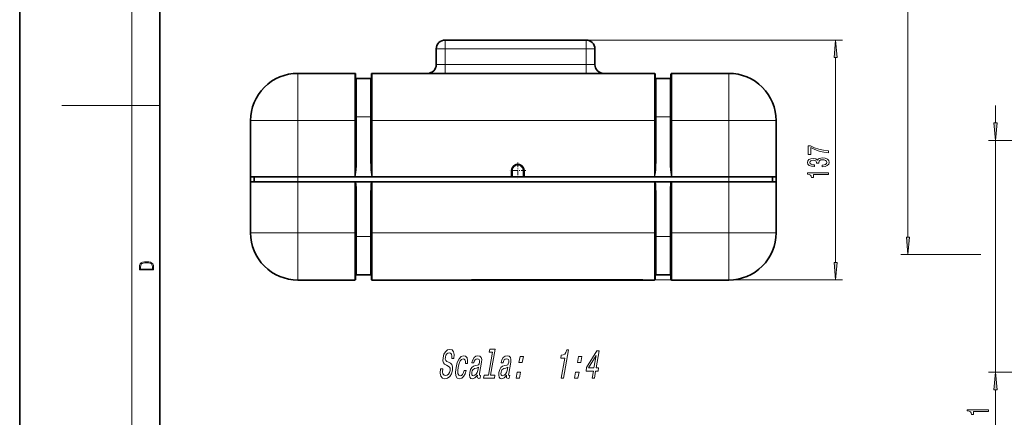
# Model space of a CAD drawing. Extents: x 0 to 420, y 0 to 297.
# Drawn here: x 0 to 141, y 104 to 161 of the extents above; entities that cross this region are included whole.
import ezdxf

# ---------------------------------------------------------------- set-up
doc = ezdxf.new("R2010")
doc.units = 0
doc.linetypes.add('DASHDOT', pattern=[18.5, 12, -3, 0.5, -3])

msp = doc.modelspace()

# ---------------------------------------------------------------- linework, layer by layer
at = {"color": 7, "lineweight": 35}
for p, q in [((0, 297), (0, 0)), ((20, 287), (20, 10)), ((80.826485, 157.829163), (60.701485, 157.829163)), ((59.451485, 154.329163), (59.451485, 156.579163)), ((82.076485, 154.329163), (82.076485, 156.579163)), ((47.813984, 153.079163), (39.688984, 153.079163)), ((47.938984, 146.329163), (47.938984, 152.954163)), ((48.063984, 152.329163), (50.063984, 152.329163)), ((50.188984, 146.329163), (50.188984, 152.954163)), ((64.451485, 153.079163), (50.313984, 153.079163)), ((64.701485, 153.079163), (64.452148, 153.079163)), ((64.701485, 153.060272), (64.48185, 153.069763)), ((65.324722, 153.079163), (64.701485, 153.079163)), ((88.68898, 153.060272), (64.701485, 153.060272)), ((65.326485, 153.079163), (88.06398, 153.079163)), ((88.68898, 153.079163), (88.065605, 153.079163)), ((88.938377, 153.079163), (88.68898, 153.079163)), ((88.68898, 153.060272), (88.908615, 153.069763)), ((90.56398, 153.079163), (88.93898, 153.079163)), ((90.68898, 146.329163), (90.68898, 152.954163)), ((92.81398, 152.329163), (90.81398, 152.329163)), ((92.93898, 146.329163), (92.93898, 152.954163)), ((101.18898, 153.079163), (93.06398, 153.079163)), ((32.938984, 146.329163), (32.938984, 138.329163)), ((47.938984, 141.09198), (47.938984, 146.329163)), ((50.188984, 141.09198), (50.188984, 146.329163)), ((90.68898, 141.09198), (90.68898, 146.329163)), ((92.93898, 141.09198), (92.93898, 146.329163)), ((107.93898, 146.329163), (107.93898, 138.329163)), ((107.93898, 146.329163), (107.93898, 138.329163)), ((70.18898, 138.334824), (70.18898, 139.21666)), ((71.963982, 139.21666), (71.963982, 138.329163)), ((32.938984, 137.579163), (32.938984, 138.329163)), ((32.938984, 138.329163), (33.438984, 138.329163)), ((39.688984, 138.329163), (32.938984, 138.329163)), ((39.688984, 138.329163), (33.438984, 138.329163)), ((33.438984, 137.579163), (33.438984, 138.329163)), ((101.18898, 138.329163), (39.688984, 138.329163)), ((47.813984, 138.329163), (39.688984, 138.329163)), ((47.813984, 138.329163), (47.813984, 138.334824)), ((47.829956, 138.329163), (47.813984, 138.329163)), ((47.938984, 138.329163), (47.829956, 138.329163)), ((50.188984, 138.329163), (47.938984, 138.329163)), ((50.298012, 138.329163), (50.188984, 138.329163)), ((50.298012, 138.329163), (50.313984, 138.329163)), ((70.18898, 138.329163), (50.313984, 138.329163)), ((70.18898, 138.334824), (70.18898, 138.329163)), ((70.31398, 138.329163), (70.18898, 138.329163)), ((71.838982, 138.329163), (70.31398, 138.329163)), ((71.963982, 138.329163), (71.838982, 138.329163)), ((90.56398, 138.329163), (71.963982, 138.329163)), ((90.56398, 138.329163), (90.56398, 138.334824)), ((90.579956, 138.329163), (90.56398, 138.329163)), ((90.68898, 138.329163), (90.579956, 138.329163)), ((92.93898, 138.329163), (90.68898, 138.329163)), ((93.048012, 138.329163), (92.93898, 138.329163)), ((93.048012, 138.329163), (93.06398, 138.329163)), ((93.06398, 138.329163), (93.06398, 138.334824)), ((101.18898, 138.329163), (93.06398, 138.329163)), ((107.43898, 138.329163), (101.18898, 138.329163)), ((107.93898, 138.329163), (101.18898, 138.329163)), ((107.93898, 138.329163), (107.43898, 138.329163)), ((107.43898, 137.579163), (107.43898, 138.329163)), ((107.93898, 137.579163), (107.93898, 138.329163)), ((107.93898, 130.329163), (107.93898, 138.329163)), ((32.938984, 130.329163), (32.938984, 137.579163)), ((39.688969, 137.579163), (32.938984, 137.579163)), ((47.813984, 137.579163), (39.688969, 137.579163)), ((47.89941, 137.579163), (47.813984, 137.579163)), ((47.985924, 137.579163), (47.89941, 137.579163)), ((47.985924, 137.579163), (50.142044, 137.579163)), ((50.142044, 137.579163), (50.228558, 137.579163)), ((50.313984, 137.579163), (50.228558, 137.579163)), ((90.56398, 137.579163), (50.313984, 137.579163)), ((90.649414, 137.579163), (90.56398, 137.579163)), ((90.735924, 137.579163), (90.649414, 137.579163)), ((90.735924, 137.579163), (92.892044, 137.579163)), ((92.892044, 137.579163), (92.978561, 137.579163)), ((93.06398, 137.579163), (92.978561, 137.579163)), ((101.188995, 137.579163), (93.06398, 137.579163)), ((107.93898, 137.579163), (101.188995, 137.579163)), ((107.93898, 130.329163), (107.93898, 137.579163)), ((47.938984, 135.566345), (47.938984, 130.329163)), ((50.188984, 135.566345), (50.188984, 130.329163)), ((90.68898, 135.566345), (90.68898, 130.329163)), ((92.93898, 135.566345), (92.93898, 130.329163)), ((47.938984, 123.704163), (47.938984, 130.329163)), ((50.188984, 123.704163), (50.188984, 130.329163)), ((90.68898, 123.704163), (90.68898, 130.329163)), ((92.93898, 123.704163), (92.93898, 130.329163)), ((48.063984, 124.329163), (50.063984, 124.329163)), ((92.81398, 124.329163), (90.81398, 124.329163)), ((47.813984, 123.579163), (39.688984, 123.579163)), ((64.451485, 123.579163), (50.313984, 123.579163)), ((64.701485, 123.579163), (64.451485, 123.579163)), ((64.481758, 123.588547), (64.701485, 123.598061)), ((64.701485, 123.598061), (88.68898, 123.598061)), ((77.239006, 123.579163), (64.701485, 123.579163)), ((65.326485, 123.579163), (88.06398, 123.579163)), ((77.489006, 123.579163), (77.239006, 123.579163)), ((88.68898, 123.579163), (77.489006, 123.579163)), ((88.908707, 123.588547), (88.68898, 123.598061)), ((88.93898, 123.579163), (88.68898, 123.579163)), ((90.56398, 123.579163), (88.93898, 123.579163)), ((101.18898, 123.579163), (93.06398, 123.579163))]:
    msp.add_line(p, q, dxfattribs=at)
at = {"color": 7, "lineweight": 13}
for p, q in [((16, 291), (16, 6)), ((126.744919, 129.70401), (126.744919, 204.723022)), ((60.701485, 156.579163), (60.701485, 157.829163)), ((80.826485, 157.829163), (117.432465, 157.829163)), ((80.826485, 157.829163), (80.826485, 156.579163)), ((60.701485, 156.579163), (59.451485, 156.579163)), ((80.826485, 156.579163), (60.701485, 156.579163)), ((60.701485, 154.329163), (60.701485, 156.579163)), ((80.826485, 156.579163), (82.076485, 156.579163)), ((80.826485, 154.329163), (80.826485, 156.579163)), ((116.432465, 126.088547), (116.432465, 155.338684)), ((60.701485, 154.329163), (59.451485, 154.329163)), ((60.701485, 153.079163), (60.701485, 154.329163)), ((80.826485, 154.329163), (60.701485, 154.329163)), ((82.076485, 154.329163), (80.826485, 154.329163)), ((80.826485, 153.079163), (80.826485, 154.329163)), ((39.688984, 146.329163), (39.688984, 153.079163)), ((47.813984, 146.329163), (47.813984, 153.079163)), ((48.063984, 146.870987), (48.063984, 152.329163)), ((50.063984, 146.870987), (50.063984, 152.329163)), ((50.313984, 146.329163), (50.313984, 153.079163)), ((64.451485, 153.079163), (64.451485, 153.074356)), ((64.701485, 153.060272), (64.701485, 153.079163)), ((64.701485, 153.060272), (64.701485, 153.059906)), ((88.68898, 153.059906), (64.701485, 153.059906)), ((65.326485, 153.060272), (65.326485, 153.079163)), ((88.06398, 153.060272), (88.06398, 153.079163)), ((88.68898, 153.060272), (88.68898, 153.079163)), ((88.68898, 153.060272), (88.68898, 153.059906)), ((88.93898, 153.074356), (88.93898, 153.079163)), ((90.56398, 146.329163), (90.56398, 153.079163)), ((90.81398, 146.870987), (90.81398, 152.329163)), ((92.81398, 146.870987), (92.81398, 152.329163)), ((93.06398, 146.329163), (93.06398, 153.079163)), ((101.18898, 146.329163), (101.18898, 153.079163)), ((16, 148.5), (6, 148.5)), ((16, 148.5), (20, 148.5)), ((139.241425, 146.003998), (139.241425, 148.513519)), ((39.688984, 146.329163), (32.938984, 146.329163)), ((39.688984, 146.329163), (39.688984, 138.329163)), ((47.813984, 146.329163), (39.688984, 146.329163)), ((47.813984, 138.334824), (47.813984, 146.329163)), ((47.938984, 146.329163), (47.813984, 146.329163)), ((48.063984, 146.870987), (50.063984, 146.870987)), ((48.063984, 146.870987), (48.063984, 141.080688)), ((50.063984, 146.870987), (50.063984, 141.080688)), ((50.313984, 146.329163), (50.188984, 146.329163)), ((50.313984, 138.334824), (50.313984, 146.329163)), ((90.56398, 146.329163), (50.313984, 146.329163)), ((90.56398, 138.334824), (90.56398, 146.329163)), ((90.68898, 146.329163), (90.56398, 146.329163)), ((90.81398, 146.870987), (90.81398, 141.080688)), ((92.81398, 146.870987), (90.81398, 146.870987)), ((92.81398, 146.870987), (92.81398, 141.080688)), ((93.06398, 146.329163), (92.93898, 146.329163)), ((93.06398, 138.334824), (93.06398, 146.329163)), ((101.18898, 146.329163), (93.06398, 146.329163)), ((107.93898, 146.329163), (101.18898, 146.329163)), ((101.18898, 146.329163), (101.18898, 138.329163)), ((148.266296, 143.513519), (138.241425, 143.513519)), ((139.241425, 110.413513), (139.241425, 143.513519)), ((70.18898, 139.21666), (70.31398, 139.21666)), ((70.31398, 138.329163), (70.31398, 139.21666)), ((71.963982, 139.21666), (71.838982, 139.21666)), ((71.838982, 139.21666), (71.838982, 138.329163)), ((39.688984, 137.579163), (39.688984, 138.329163)), ((50.313984, 138.334824), (70.18898, 138.334824)), ((50.313984, 138.329163), (50.313984, 138.334824)), ((101.18898, 137.579163), (101.18898, 138.329163)), ((39.688984, 130.329163), (39.688984, 137.579163)), ((47.813984, 137.579163), (47.813984, 130.329163)), ((50.313984, 137.579163), (50.313984, 130.329163)), ((90.56398, 137.579163), (90.56398, 130.329163)), ((93.06398, 137.579163), (93.06398, 130.329163)), ((101.18898, 130.329163), (101.18898, 137.579163)), ((48.063984, 129.787354), (48.063984, 135.577637)), ((50.063984, 129.787354), (50.063984, 135.577637)), ((90.81398, 129.787323), (90.81398, 135.577637)), ((92.81398, 129.787323), (92.81398, 135.577637)), ((32.938984, 130.329163), (39.688984, 130.329163)), ((47.813984, 130.329163), (39.688984, 130.329163)), ((39.688984, 123.579163), (39.688984, 130.329163)), ((47.813984, 123.579163), (47.813984, 130.329163)), ((47.938984, 130.329163), (47.813984, 130.329163)), ((48.063984, 129.787354), (50.063984, 129.787354)), ((48.063984, 124.329163), (48.063984, 129.787354)), ((50.063984, 124.329163), (50.063984, 129.787354)), ((50.188984, 130.329163), (50.313984, 130.329163)), ((90.56398, 130.329163), (50.313984, 130.329163)), ((50.313984, 123.579163), (50.313984, 130.329163)), ((90.56398, 123.579163), (90.56398, 130.329163)), ((90.56398, 130.329163), (90.68898, 130.329163)), ((92.81398, 129.787323), (90.81398, 129.787323)), ((90.81398, 124.329163), (90.81398, 129.787323)), ((92.81398, 124.329163), (92.81398, 129.787323)), ((93.06398, 130.329163), (92.93898, 130.329163)), ((101.18898, 130.329163), (93.06398, 130.329163)), ((93.06398, 123.579163), (93.06398, 130.329163)), ((107.93898, 130.329163), (101.18898, 130.329163)), ((101.18898, 123.579163), (101.18898, 130.329163)), ((137.137863, 127.213516), (125.744919, 127.213516)), ((64.451485, 123.579163), (64.451485, 123.583969)), ((64.701485, 123.598412), (88.68898, 123.598412)), ((64.701485, 123.598412), (64.701485, 123.598061)), ((64.701485, 123.579163), (64.701485, 123.598061)), ((65.326485, 123.579163), (65.326485, 123.598061)), ((88.06398, 123.579163), (88.06398, 123.598061)), ((88.68898, 123.598412), (88.68898, 123.598061)), ((88.68898, 123.598061), (117.432465, 123.598061)), ((88.68898, 123.579163), (88.68898, 123.598061)), ((88.93898, 123.583969), (88.93898, 123.579163)), ((148.266296, 110.413513), (138.241425, 110.413513)), ((139.241425, 83.556274), (139.241425, 107.923035))]:
    msp.add_line(p, q, dxfattribs=at)
at = {"color": 7, "linetype": 'DASHDOT', "lineweight": 13, "ltscale": 0.003754}
for p, q in [((47.951496, 146.329163), (47.801346, 146.329163)), ((50.326496, 146.329163), (50.176346, 146.329163)), ((90.701492, 146.329163), (90.551346, 146.329163)), ((93.076492, 146.329163), (92.926346, 146.329163)), ((47.951496, 130.329163), (47.801346, 130.329163)), ((50.326496, 130.329163), (50.176346, 130.329163)), ((90.701492, 130.329163), (90.551346, 130.329163)), ((93.076492, 130.329163), (92.926346, 130.329163))]:
    msp.add_line(p, q, dxfattribs=at)
at = {"color": 7, "linetype": 'DASHDOT', "lineweight": 13, "ltscale": 0.057688}
msp.add_line((72.230232, 139.21666), (69.922729, 139.21666), dxfattribs=at)
at = {"color": 7, "linetype": 'DASHDOT', "lineweight": 13, "ltscale": 0.057687}
msp.add_line((71.076485, 140.370407), (71.076485, 138.062912), dxfattribs=at)
at = {"color": 7, "lineweight": 13}
for points in [[(116.65036, 155.338684), (116.432465, 157.829163), (116.214584, 155.338684)], [(139.023529, 146.003998), (139.241425, 143.513519), (139.459305, 146.003998)], [(115.432465, 141.748413), (115.432465, 142.010361), (114.719208, 142.095963), (114.053505, 142.246384), (113.435349, 142.459076), (112.856094, 142.736588), (112.497314, 142.736588), (112.497314, 141.502014), (112.890686, 141.502014), (112.890686, 142.487595), (113.474258, 142.202301), (114.083771, 141.98703), (114.732178, 141.836594)], [(114.490105, 139.743942), (114.520363, 139.743942), (114.935349, 139.785431), (115.24659, 139.907333), (115.445435, 140.099274), (115.518921, 140.353455), (115.445435, 140.623184), (115.255234, 140.8255), (114.952637, 140.955185), (114.563591, 141.001862), (114.308548, 140.98111), (114.101059, 140.924057), (113.941116, 140.830688), (113.824402, 140.706192), (113.590973, 140.874771), (113.219208, 140.934433), (112.882034, 140.895523), (112.626991, 140.783997), (112.467049, 140.602448), (112.410858, 140.353455), (112.480019, 140.120026), (112.670219, 139.941055), (112.972809, 139.824341), (113.374832, 139.785431), (113.40509, 139.785431), (113.40509, 140.016266), (113.128433, 140.037018), (112.929581, 140.104462), (112.808548, 140.213394), (112.76532, 140.366425), (112.799904, 140.501282), (112.890686, 140.599854), (113.037659, 140.6595), (113.236504, 140.682846), (113.448318, 140.6595), (113.590973, 140.59726), (113.677429, 140.488312), (113.703362, 140.340485), (113.699036, 140.239334), (114.040543, 140.239334), (114.031891, 140.366425), (114.070801, 140.529816), (114.174545, 140.651718), (114.343132, 140.724335), (114.563591, 140.750275), (114.814316, 140.721756), (115.000191, 140.64653), (115.116905, 140.527222), (115.155807, 140.369019), (115.112579, 140.205612), (114.982903, 140.086304), (114.775406, 140.011093), (114.490105, 139.982559)], [(115.432465, 138.639465), (115.432465, 138.875488), (112.410858, 138.875488), (112.410858, 138.699127), (112.674545, 138.652435), (112.851776, 138.559067), (112.955521, 138.416412), (112.990105, 138.219299), (113.29702, 138.219299), (113.29702, 138.639465)], [(126.527031, 129.70401), (126.744919, 127.213516), (126.962807, 129.70401)], [(17.092787, 125.368179), (17.092787, 125.01561), (19.092787, 125.01561), (19.092787, 125.42868), (19.078878, 125.683205), (19.006556, 125.87722), (18.867474, 126.010742), (18.667196, 126.110878), (18.408503, 126.171379), (18.088614, 126.192245), (17.790979, 126.171379), (17.543413, 126.117134), (17.345917, 126.027428), (17.201271, 125.908516), (17.109476, 125.71032), (17.092787, 125.470406)], [(18.928671, 125.153297), (17.256905, 125.153297), (17.256905, 125.42868), (17.270811, 125.658165), (17.345917, 125.833412), (17.465527, 125.927292), (17.629644, 125.994049), (17.838266, 126.035774), (18.094177, 126.050377), (18.361216, 126.035774), (18.575401, 125.994049), (18.739519, 125.923119), (18.853565, 125.822983), (18.917543, 125.660255), (18.928669, 125.443283)], [(116.214584, 126.088547), (116.432465, 123.598061), (116.65036, 126.088547)], [(60.37141, 110.897125), (60.056713, 110.897125), (60.019787, 110.286171), (60.114632, 109.836609), (60.333874, 109.565712), (60.676514, 109.467728), (61.048721, 109.559952), (61.359043, 109.813553), (61.597553, 110.211243), (61.750877, 110.735741), (61.781075, 111.208366), (61.688877, 111.51384), (61.488747, 111.715569), (61.200073, 111.865425), (60.949348, 111.974937), (60.794998, 112.101738), (60.726738, 112.286171), (60.745655, 112.574356), (60.821819, 112.833725), (60.945759, 113.029686), (61.107109, 113.162254), (61.305317, 113.208366), (61.488968, 113.150726), (61.614105, 112.99511), (61.669357, 112.735741), (61.656719, 112.384155), (61.971416, 112.384155), (61.973419, 112.395683), (62.012169, 112.937469), (61.919693, 113.340927), (61.707821, 113.594528), (61.377014, 113.680984), (61.050762, 113.594528), (60.766651, 113.352455), (60.545975, 112.977814), (60.40657, 112.493668), (60.376465, 112.061386), (60.456833, 111.767441), (60.630295, 111.57148), (60.887848, 111.421623), (61.144943, 111.289055), (61.333878, 111.162254), (61.429802, 110.977814), (61.422714, 110.678108), (61.328171, 110.372627), (61.180931, 110.142082), (60.993374, 109.997986), (60.774418, 109.951881), (60.550266, 110.015282), (60.40247, 110.199715), (60.340393, 110.499428)], [(63.596622, 111.646408), (63.897488, 111.646408), (63.915306, 112.107498), (63.829659, 112.470612), (63.63699, 112.695396), (63.351139, 112.781853), (62.999134, 112.66658), (62.690636, 112.343811), (62.440479, 111.819313), (62.263046, 111.116142), (62.193813, 110.418739), (62.259357, 109.900009), (62.448841, 109.57724), (62.765274, 109.467728), (63.07769, 109.554184), (63.351429, 109.796257), (63.576561, 110.176666), (63.733803, 110.683868), (63.443314, 110.683868), (63.335392, 110.361099), (63.196526, 110.119026), (63.032173, 109.96917), (62.854713, 109.923058), (62.656776, 109.997986), (62.544647, 110.228539), (62.516331, 110.60318), (62.577286, 111.133438), (62.698486, 111.652168), (62.860374, 112.02681), (63.056026, 112.257355), (63.274075, 112.338043), (63.444893, 112.286171), (63.556744, 112.15361), (63.608624, 111.934586)], [(65.309677, 109.980698), (65.306679, 109.963409), (65.28994, 109.767441), (65.317795, 109.629112), (65.516647, 109.5196), (65.694107, 109.565712), (65.762161, 109.957642), (65.686539, 109.940353), (65.602715, 110.015282), (65.625458, 110.245827), (65.903702, 111.848137), (65.933258, 112.257355), (65.862267, 112.54554), (65.681343, 112.718452), (65.394943, 112.781853), (65.092445, 112.712685), (64.844002, 112.516724), (64.65609, 112.211243), (64.541069, 111.807785), (64.535065, 111.773209), (64.808266, 111.773209), (64.874512, 112.015282), (64.980614, 112.188194), (65.123123, 112.291939), (65.306503, 112.332283), (65.470947, 112.303467), (65.576973, 112.21701), (65.623573, 112.067154), (65.611755, 111.859657), (65.555885, 111.617584), (65.47953, 111.496552), (65.3312, 111.438911), (65.06382, 111.392799), (64.748398, 111.289055), (64.505424, 111.104614), (64.330887, 110.816437), (64.218781, 110.389923), (64.187309, 110.009514), (64.245468, 109.727097), (64.387352, 109.548424), (64.61496, 109.485023), (64.957596, 109.606056)], [(67.468033, 113.289055), (66.897545, 110.003754), (66.271606, 110.003754), (66.197548, 109.57724), (67.750282, 109.57724), (67.824348, 110.003754), (67.201866, 110.003754), (67.84642, 113.715569), (67.064865, 113.715569), (66.990799, 113.289055)], [(69.473366, 109.980698), (69.470367, 109.963409), (69.453629, 109.767441), (69.481483, 109.629112), (69.680328, 109.5196), (69.857788, 109.565712), (69.92585, 109.957642), (69.850227, 109.940353), (69.766403, 110.015282), (69.789146, 110.245827), (70.067383, 111.848137), (70.096947, 112.257355), (70.025955, 112.54554), (69.845032, 112.718452), (69.558632, 112.781853), (69.256134, 112.712685), (69.00769, 112.516724), (68.819778, 112.211243), (68.704758, 111.807785), (68.698753, 111.773209), (68.971954, 111.773209), (69.0382, 112.015282), (69.144302, 112.188194), (69.286812, 112.291939), (69.470192, 112.332283), (69.634636, 112.303467), (69.740662, 112.21701), (69.787262, 112.067154), (69.775436, 111.859657), (69.719574, 111.617584), (69.643219, 111.496552), (69.494888, 111.438911), (69.227509, 111.392799), (68.912094, 111.289055), (68.669113, 111.104614), (68.494576, 110.816437), (68.382469, 110.389923), (68.350998, 110.009514), (68.409157, 109.727097), (68.551041, 109.548424), (68.778648, 109.485023), (69.121284, 109.606056)], [(71.247551, 111.813553), (71.724785, 111.813553), (71.873909, 112.67234), (71.396675, 112.67234)], [(77.28112, 109.57724), (77.595818, 109.57724), (78.29541, 113.606056), (78.060257, 113.606056), (77.936951, 113.254471), (77.771423, 113.018166), (77.557205, 112.879837), (77.286369, 112.833725), (77.215309, 112.4245), (77.775543, 112.4245)], [(79.574921, 111.813553), (80.052155, 111.813553), (80.201286, 112.67234), (79.724052, 112.67234)], [(81.697258, 109.57724), (82.008499, 109.57724), (82.180641, 110.568596), (82.52301, 110.568596), (82.603073, 111.029686), (82.260712, 111.029686), (82.68808, 113.490784), (82.373383, 113.490784), (80.902725, 111.075798), (80.814651, 110.568596), (81.869408, 110.568596)], [(81.185204, 111.029686), (82.260742, 112.822197), (81.949471, 111.029686)], [(65.393196, 110.660812), (65.299652, 110.361099), (65.148956, 110.130554), (64.95694, 109.980698), (64.743896, 109.928825), (64.617493, 109.957642), (64.540131, 110.049866), (64.509369, 110.211243), (64.531113, 110.436028), (64.579971, 110.637756), (64.660324, 110.781853), (64.909676, 110.943237), (65.201805, 111.012398), (65.478271, 111.150726)], [(69.556885, 110.660812), (69.463348, 110.361099), (69.312645, 110.130554), (69.120628, 109.980698), (68.907593, 109.928825), (68.781181, 109.957642), (68.703827, 110.049866), (68.673058, 110.211243), (68.694801, 110.436028), (68.74366, 110.637756), (68.824013, 110.781853), (69.073364, 110.943237), (69.365494, 111.012398), (69.64196, 111.150726)], [(70.859215, 109.57724), (71.336449, 109.57724), (71.48558, 110.436028), (71.008347, 110.436028)], [(79.186592, 109.57724), (79.663826, 109.57724), (79.812958, 110.436028), (79.335724, 110.436028)], [(139.459305, 107.923035), (139.241425, 110.413513), (139.023529, 107.923035)], [(138.241425, 104.826843), (138.241425, 105.062866), (135.219803, 105.062866), (135.219803, 104.886497), (135.48349, 104.839813), (135.660721, 104.746445), (135.764465, 104.60379), (135.799057, 104.40667), (136.105972, 104.40667), (136.105972, 104.826843)]]:
    msp.add_lwpolyline(points, close=True, dxfattribs=at)
for points in [[(64.451485, 153.074356), (64.451729, 153.073914), (64.452164, 153.073624), (64.453667, 153.072998), (64.470291, 153.069992), (64.567795, 153.06279), (64.701485, 153.059906)], [(88.68898, 153.059906), (88.914139, 153.06926), (88.935257, 153.072556), (88.938232, 153.073578), (88.938873, 153.074066), (88.93898, 153.074356)], [(47.938984, 141.09198), (47.933121, 140.257584), (47.913479, 139.422943), (47.902504, 139.145294), (47.878471, 138.730087), (47.85672, 138.500961), (47.843079, 138.410538), (47.830498, 138.358994), (47.822952, 138.341919), (47.819447, 138.337448), (47.817383, 138.335831), (47.813984, 138.334824)], [(48.063988, 141.080688), (48.057865, 140.47435), (48.039162, 139.882919), (48.007637, 139.33696), (47.9631, 138.867691), (47.938034, 138.686905), (47.903679, 138.507095), (47.871998, 138.398804), (47.847622, 138.348602), (47.829956, 138.329163)], [(50.06398, 141.080688), (50.070103, 140.47435), (50.088806, 139.882919), (50.120331, 139.33696), (50.164867, 138.867691), (50.189934, 138.686905), (50.224289, 138.507095), (50.25597, 138.398804), (50.280346, 138.348602), (50.298012, 138.329163)], [(50.188984, 141.09198), (50.194847, 140.257584), (50.214489, 139.422943), (50.225464, 139.145294), (50.249496, 138.730087), (50.271248, 138.500961), (50.284889, 138.410538), (50.29747, 138.358978), (50.305016, 138.341919), (50.308521, 138.337448), (50.310585, 138.335831), (50.313984, 138.334824)], [(90.68898, 141.09198), (90.683121, 140.257584), (90.663483, 139.422943), (90.652504, 139.145294), (90.628471, 138.730087), (90.60672, 138.500961), (90.593079, 138.410538), (90.580498, 138.358994), (90.572952, 138.341919), (90.569443, 138.337448), (90.567383, 138.335831), (90.56398, 138.334824)], [(90.813988, 141.080688), (90.807861, 140.47435), (90.789162, 139.882919), (90.757637, 139.33696), (90.713104, 138.867691), (90.688034, 138.686905), (90.653679, 138.507095), (90.621994, 138.398804), (90.597626, 138.348602), (90.579956, 138.329163)], [(92.81398, 141.080688), (92.820099, 140.47435), (92.838806, 139.882919), (92.870331, 139.33696), (92.914871, 138.867691), (92.939934, 138.686905), (92.974289, 138.507095), (93.005966, 138.398804), (93.03035, 138.348602), (93.048012, 138.329163)], [(92.93898, 141.09198), (92.944847, 140.257584), (92.964493, 139.422943), (92.975464, 139.145294), (92.999496, 138.730087), (93.021248, 138.500961), (93.034889, 138.410538), (93.04747, 138.358978), (93.055016, 138.341919), (93.058517, 138.337448), (93.060585, 138.335831), (93.06398, 138.334824)], [(47.985924, 137.579163), (48.015194, 137.214005), (48.043587, 136.668472), (48.059044, 136.123123), (48.063984, 135.577637)], [(50.142044, 137.579163), (50.112774, 137.214005), (50.084381, 136.668472), (50.068924, 136.123123), (50.063984, 135.577637)], [(90.735924, 137.579163), (90.765198, 137.214005), (90.793587, 136.668472), (90.809044, 136.123123), (90.81398, 135.577637)], [(92.892044, 137.579163), (92.862778, 137.214005), (92.834381, 136.668472), (92.818924, 136.123123), (92.81398, 135.577637)], [(64.451485, 123.583969), (64.451729, 123.584404), (64.452164, 123.584702), (64.453667, 123.58532), (64.470291, 123.588326), (64.567795, 123.595543), (64.701485, 123.598412)], [(88.68898, 123.598412), (88.914139, 123.589066), (88.935257, 123.58577), (88.938232, 123.584747), (88.938873, 123.584267), (88.93898, 123.583969)]]:
    msp.add_lwpolyline(points, dxfattribs=at)
at = {"color": 7, "lineweight": 35}
for centre, radius, start, end in [((60.701485, 156.579163), 1.25, 90.000003, 180.000005), ((80.826485, 156.579163), 1.25, 0, 90.000003), ((58.201485, 154.329163), 1.25, 270.28983, 360), ((83.326485, 154.329163), 1.25, 180.000005, 269.712645), ((39.688984, 146.329163), 6.75, 90.000003, 180.000005), ((47.813984, 152.954163), 0.125, 0, 90.000003), ((48.063984, 152.454163), 0.125, 180.000005, 269.999997), ((50.063984, 152.454163), 0.125, 269.999997, 360), ((50.313984, 152.954163), 0.125, 90.000003, 180.000005), ((64.451485, 152.954163), 0.125, 64.773368, 90.000003), ((65.326485, 152.954163), 0.125, 90.000003, 121.913604), ((88.06398, 152.954163), 0.125, 58.086388, 90.000003), ((88.93898, 152.954163), 0.125, 90.000003, 115.22663), ((90.56398, 152.954163), 0.125, 0, 90.000003), ((90.81398, 152.454163), 0.125, 180.000005, 269.999997), ((92.81398, 152.454163), 0.125, 269.999997, 360), ((93.06398, 152.954163), 0.125, 90.000003, 180.000005), ((101.18898, 146.329163), 6.75, 0, 90.000003), ((71.076485, 139.21666), 0.8875, 360, 180.000005), ((39.688984, 130.329163), 6.75, 179.999995, 269.999997), ((101.18898, 130.329163), 6.75, 269.999997, 360), ((47.813984, 123.704163), 0.125, 269.999997, 360), ((48.063984, 124.204163), 0.125, 90.000003, 180.000005), ((50.063984, 124.204163), 0.125, 0, 90.000003), ((50.313984, 123.704163), 0.125, 180.000005, 269.999997), ((90.56398, 123.704163), 0.125, 269.999997, 360), ((90.81398, 124.204163), 0.125, 90.000003, 180.000005), ((92.81398, 124.204163), 0.125, 0, 90.000003), ((93.06398, 123.704163), 0.125, 180.000005, 269.999997), ((64.451485, 123.704163), 0.125, 269.999997, 295.231836), ((65.326485, 123.704163), 0.125, 238.08529, 269.999997), ((88.06398, 123.704163), 0.125, 269.999997, 301.914712), ((88.93898, 123.704163), 0.125, 244.768165, 269.999997)]:
    msp.add_arc(centre, radius, start, end, dxfattribs=at)
at = {"color": 7, "lineweight": 13}
for centre, radius, start, end in [((88.93898, 152.94928), 0.125083, 89.999763, 106.913142), ((71.076485, 139.21666), 0.7625, 0, 180.000005), ((88.93898, 123.709053), 0.125083, 253.08972, 270.000237)]:
    msp.add_arc(centre, radius, start, end, dxfattribs=at)
for centre, major_axis, ratio, start_param, end_param in [((64.451485, 152.949448), (0.125, 0), 0.999288, 1.2754011159, 1.5707963268), ((48.063984, 146.882278), (-0.125, 0), 0.090303, 0, 1.5707963268), ((50.063984, 146.882278), (-0.125, 0), 0.090303, 1.5707963268, 3.1415926536), ((90.81398, 146.882278), (-0.125, 0), 0.090303, 0, 1.5707963268), ((92.81398, 146.882278), (-0.125, 0), 0.090303, 1.5707963268, 3.1415926536), ((48.063984, 141.09198), (-0.125, 0), 0.090303, 0.0000001805, 1.5708125807), ((50.063984, 141.09198), (-0.125, 0), 0.090303, 1.5707802032, 3.1415926536), ((90.81398, 141.09198), (-0.125, 0), 0.090303, 0.0000001805, 1.5708125807), ((92.81398, 141.09198), (-0.125, 0), 0.090303, 1.5707802032, 3.1415926536), ((47.814007, 135.566498), (0.000008, -2.756866), 0.045333, 1.5707415948, 2.389194485), ((50.313961, 135.566498), (-0.000008, -2.756866), 0.045333, 3.8939907774, 4.7124436469), ((90.564011, 135.566498), (0.000008, -2.756866), 0.045333, 1.5707415875, 2.3891944875), ((93.063965, 135.566498), (-0.000008, -2.756866), 0.045333, 3.8939907749, 4.7124436542), ((48.063984, 135.566345), (-0.125, 0), 0.090303, 4.7123889804, 6.2831853072), ((50.063984, 135.566345), (-0.125, 0), 0.090303, 3.1415926536, 4.7123889804), ((90.81398, 135.566345), (-0.125, 0), 0.090303, 4.7123889804, 6.2831853072), ((92.81398, 135.566345), (-0.125, 0), 0.090303, 3.1415926536, 4.7123889804), ((48.063984, 129.776062), (-0.125, 0), 0.090303, 4.7123889804, 6.2831853072), ((50.063984, 129.776062), (-0.125, 0), 0.090303, 3.1415926536, 4.7123889804), ((90.81398, 129.776047), (-0.125, 0), 0.090306, 4.7123889804, 6.2831853072), ((92.81398, 129.776047), (-0.125, 0), 0.090306, 3.1415926536, 4.7123889804), ((43.79464, 123.704163), (0, -0.125), 0.422618, 6.2624056261, 6.2831853072), ((64.451485, 123.708878), (-0.125, 0), 0.999288, 1.5707963268, 1.8661416193), ((97.416748, 123.704163), (0, -0.125), 0.422618, 6.2624056258, 6.2831853072)]:
    msp.add_ellipse(centre, major_axis=major_axis, ratio=ratio, start_param=start_param, end_param=end_param, dxfattribs=at)
for points in [[(116.65036, 155.338684), (116.432465, 157.829163), (116.65036, 155.338684), (116.214584, 155.338684)], [(139.023529, 146.003998), (139.241425, 143.513519), (139.023529, 146.003998), (139.459305, 146.003998)], [(126.527031, 129.70401), (126.744919, 127.213516), (126.527031, 129.70401), (126.962807, 129.70401)], [(116.214584, 126.088547), (116.432465, 123.598061), (116.214584, 126.088547), (116.65036, 126.088547)], [(139.459305, 107.923035), (139.241425, 110.413513), (139.459305, 107.923035), (139.023529, 107.923035)]]:
    msp.add_solid(points, dxfattribs=at)

doc.saveas('drawing.dxf')
